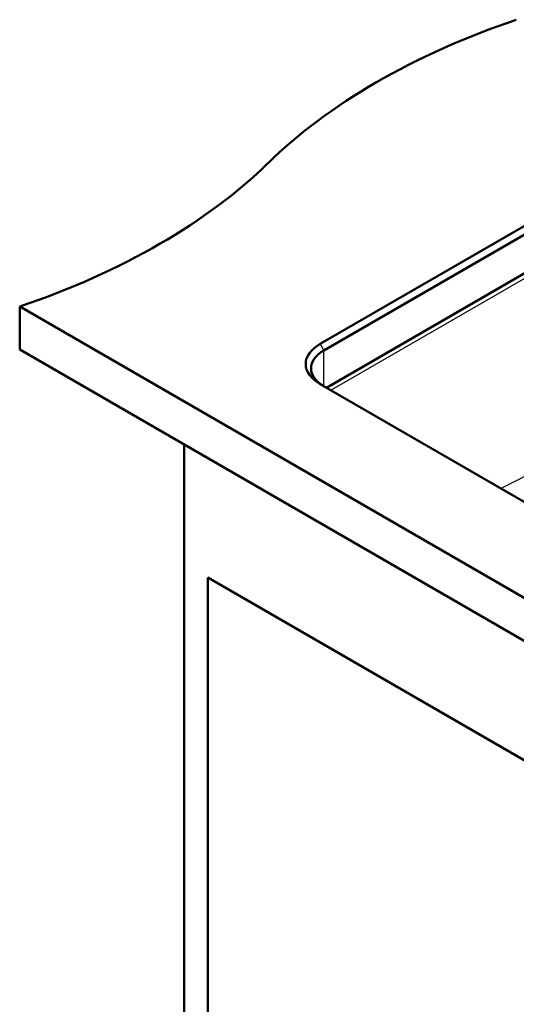
# Paper-space layout 'ISO_6' of a CAD drawing. Units: millimetres. Extents: x 0 to 2100, y 0 to 2970.
# Drawn here: x 841 to 1124, y 1286 to 1846 of the extents above; entities that cross this region are included whole.
import ezdxf

# ---------------------------------------------------------------- set-up
doc = ezdxf.new("R2010")
doc.units = ezdxf.units.MM
doc.header["$LTSCALE"] = 10
doc.layers.add('Visible Edges(ISO)', color=7, linetype='Continuous', lineweight=50)
doc.layers.add('Visible Tangent Edges(ISO)', color=7, linetype='Continuous', lineweight=25)

psp = doc.layouts.new('ISO_6')

# ---------------------------------------------------------------- linework, layer by layer
at = {"layer": 'Visible Edges(ISO)'}
for p, q in [((1259.29, 1804.44), (1011.8, 1661.55)), ((1013.92, 1657.88), (1261.41, 1800.77)), ((1261.41, 1778.72), (1015.34, 1636.65)), ((1424.05, 1345.98), (840.68, 1682.78)), ((840.68, 1658.29), (840.68, 1682.78)), ((840.68, 1658.29), (1424.05, 1321.48)), ((1011.8, 1638.69), (1347.68, 1444.77)), ((934.37, 1604.2), (934.37, 995.91)), ((947.81, 1528.67), (1345.2, 1299.23)), ((947.81, 1003.66), (947.81, 1528.67))]:
    psp.add_line(p, q, dxfattribs=at)
for centre, major_axis, start_param, end_param in [((1326.68, 1647.14), (400, 0), 2.103514, 2.608875), ((637.53, 1881.72), (400, 0), 5.245107, 5.750467), ((1031.6, 1650.12), (-28, 0), 5.497787, 7.068583), ((1031.6, 1647.67), (-25, 0), 5.497787, 7.068583)]:
    psp.add_ellipse(centre, major_axis=major_axis, ratio=0.57735, start_param=start_param, end_param=end_param, dxfattribs=at)
at = {"layer": 'Visible Tangent Edges(ISO)'}
for p, q in [((1017.82, 1635.22), (1262.14, 1776.27)), ((1011.8, 1661.55), (1013.92, 1657.88)), ((1013.92, 1637.47), (1013.92, 1657.88))]:
    psp.add_line(p, q, dxfattribs=at)
psp.add_open_spline([(1219.63, 1635.41), (1211.85, 1630.92), (1204.08, 1626.56), (1187.12, 1617.25), (1177.94, 1612.33), (1157.74, 1601.6), (1146.71, 1595.82), (1128.74, 1586.43), (1121.8, 1582.81), (1114.85, 1579.2)], degree=3, knots=[-28.079764, -28.079764, -28.079764, -28.079764, -24.781768, -24.781768, -20.890637, -20.890637, -16.215337, -16.215337, -13.269977, -13.269977, -13.269977, -13.269977], dxfattribs=at)

doc.saveas('drawing.dxf')
